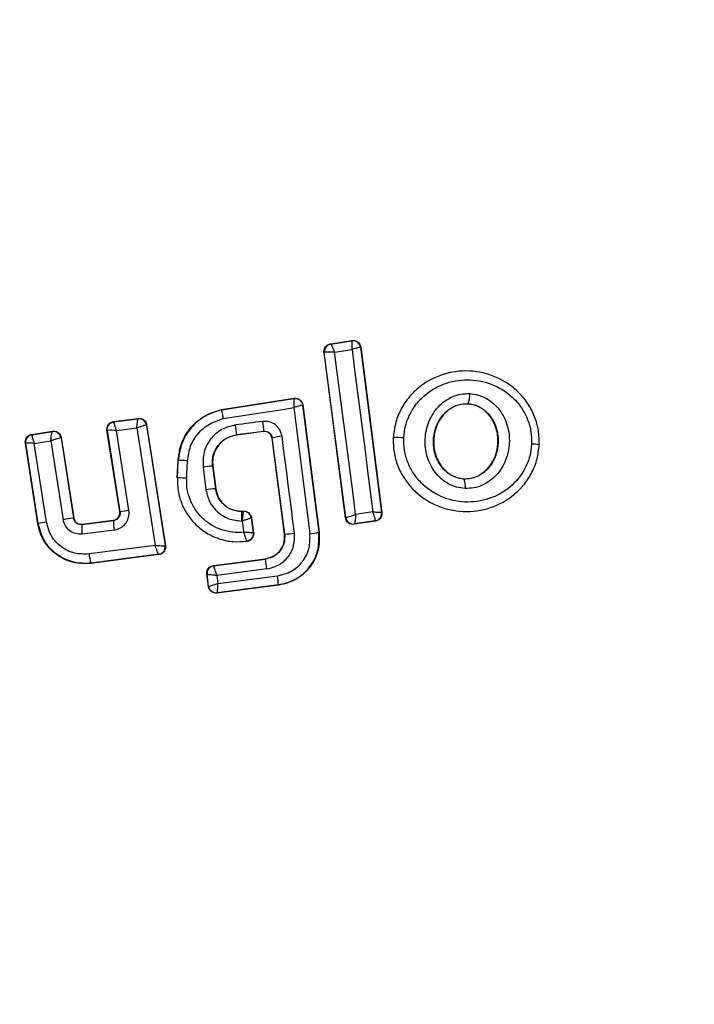
# Model space of a CAD drawing. Units: millimetres. Extents: x 2531 to 7710, y 2340 to 9164.
# Drawn here: x 5003 to 5021, y 6250 to 6276 of the extents above; entities that cross this region are included whole.
import ezdxf

# ---------------------------------------------------------------- set-up
doc = ezdxf.new("R2010")
doc.units = ezdxf.units.MM
doc.header["$LTSCALE"] = 50

msp = doc.modelspace()

# ---------------------------------------------------------------- linework, layer by layer
at = {"color": 7, "linetype": 'Continuous', "lineweight": 25}
for p, q in [((5011.669, 6266.948), (5012.241, 6267.038)), ((5011.677, 6266.942), (5011.669, 6266.948)), ((5011.677, 6266.942), (5012.235, 6267.029)), ((5011.677, 6266.942), (5011.677, 6266.942)), ((5012.241, 6267.038), (5012.235, 6267.029)), ((5012.235, 6267.029), (5012.235, 6267.029)), ((5012.47, 6266.866), (5012.464, 6266.857)), ((5012.464, 6266.857), (5013.022, 6262.5)), ((5012.47, 6266.866), (5013.03, 6262.494)), ((5012.068, 6262.358), (5011.502, 6266.724)), ((5011.502, 6266.724), (5011.509, 6266.719)), ((5011.509, 6266.719), (5011.513, 6266.722)), ((5012.074, 6262.365), (5011.509, 6266.719)), ((5008.792, 6265.214), (5010.711, 6265.512)), ((5008.793, 6265.207), (5010.705, 6265.504)), ((5010.711, 6265.512), (5010.705, 6265.504)), ((5010.94, 6265.34), (5010.934, 6265.332)), ((5010.934, 6265.332), (5011.366, 6261.973)), ((5010.94, 6265.34), (5011.373, 6261.974)), ((5015.296, 6265.368), (5015.296, 6265.362)), ((5005.947, 6264.896), (5006.598, 6264.978)), ((5006.598, 6264.978), (5006.592, 6264.97)), ((5008.792, 6265.214), (5008.793, 6265.207)), ((5005.947, 6264.896), (5005.955, 6264.89)), ((5005.955, 6264.89), (5006.592, 6264.97)), ((5006.021, 6264.659), (5006.562, 6264.728)), ((5006.562, 6264.728), (5007.043, 6261.627)), ((5006.592, 6264.97), (5006.592, 6264.97)), ((5006.815, 6264.803), (5006.813, 6264.804)), ((5006.82, 6264.81), (5006.815, 6264.803)), ((5006.815, 6264.803), (5007.309, 6261.622)), ((5006.82, 6264.81), (5007.316, 6261.616)), ((5003.787, 6264.557), (5004.34, 6264.64)), ((5003.787, 6264.557), (5003.795, 6264.551)), ((5003.795, 6264.551), (5003.794, 6264.55)), ((5003.795, 6264.551), (5004.333, 6264.632)), ((5004.333, 6264.632), (5004.334, 6264.633)), ((5004.34, 6264.64), (5004.334, 6264.633)), ((5004.562, 6264.466), (5004.558, 6264.467)), ((5004.567, 6264.473), (5004.562, 6264.466)), ((5004.562, 6264.466), (5004.89, 6262.348)), ((5004.567, 6264.473), (5004.895, 6262.355)), ((5006.11, 6262.519), (5005.774, 6264.667)), ((5005.774, 6264.667), (5005.783, 6264.661)), ((5006.119, 6262.512), (5005.783, 6264.661)), ((5006.351, 6262.549), (5006.021, 6264.659)), ((5009.912, 6264.639), (5009.197, 6264.548)), ((5009.197, 6264.548), (5009.198, 6264.541)), ((5009.907, 6264.632), (5009.198, 6264.541)), ((5009.907, 6264.632), (5009.912, 6264.639)), ((5010.136, 6264.467), (5010.131, 6264.459)), ((5010.458, 6261.925), (5010.131, 6264.459)), ((5010.464, 6261.926), (5010.136, 6264.467)), ((5013.322, 6264.469), (5013.328, 6264.468)), ((5003.952, 6262.198), (5003.619, 6264.329)), ((5003.619, 6264.329), (5003.628, 6264.323)), ((5003.959, 6262.206), (5003.628, 6264.323)), ((5003.628, 6264.323), (5003.628, 6264.323)), ((5003.853, 6264.321), (5004.295, 6264.387)), ((5004.178, 6262.241), (5003.853, 6264.321)), ((5004.295, 6264.387), (5004.618, 6262.307)), ((5017.181, 6264.282), (5017.189, 6264.281)), ((5007.626, 6263.409), (5007.648, 6263.869)), ((5007.633, 6263.408), (5007.655, 6263.869)), ((5007.655, 6263.869), (5007.648, 6263.869)), ((5008.566, 6263.724), (5008.56, 6263.723)), ((5008.56, 6263.723), (5008.637, 6263.126)), ((5008.566, 6263.724), (5008.643, 6263.127)), ((5007.626, 6263.409), (5007.633, 6263.408)), ((5015.2, 6263.386), (5015.2, 6263.379)), ((5008.637, 6263.126), (5008.643, 6263.127)), ((5006.11, 6262.519), (5006.119, 6262.512)), ((5009.32, 6262.532), (5009.32, 6262.526)), ((5009.32, 6262.532), (5009.388, 6262.532)), ((5009.32, 6262.526), (5009.382, 6262.526)), ((5009.382, 6262.526), (5009.383, 6262.525)), ((5009.388, 6262.532), (5009.383, 6262.526)), ((5013.03, 6262.494), (5013.022, 6262.5)), ((5013.022, 6262.5), (5013.022, 6262.5)), ((5003.952, 6262.198), (5003.959, 6262.206)), ((5004.89, 6262.348), (5004.895, 6262.355)), ((5005.112, 6262.179), (5005.946, 6262.284)), ((5005.118, 6262.187), (5005.112, 6262.179)), ((5005.118, 6262.187), (5005.938, 6262.29)), ((5005.946, 6262.284), (5005.938, 6262.29)), ((5009.587, 6262.358), (5009.581, 6262.351)), ((5009.581, 6262.351), (5009.631, 6261.962)), ((5009.581, 6262.351), (5009.581, 6262.351)), ((5009.587, 6262.358), (5009.639, 6261.956)), ((5012.068, 6262.358), (5012.074, 6262.365)), ((5012.074, 6262.365), (5012.076, 6262.365)), ((5012.862, 6262.271), (5012.297, 6262.185)), ((5012.297, 6262.185), (5012.303, 6262.193)), ((5012.854, 6262.277), (5012.303, 6262.193)), ((5012.303, 6262.193), (5012.303, 6262.193)), ((5012.854, 6262.277), (5012.855, 6262.278)), ((5012.862, 6262.271), (5012.854, 6262.277)), ((5005.96, 6262.032), (5005.121, 6261.926)), ((5010.458, 6261.925), (5010.464, 6261.926)), ((5011.366, 6261.973), (5011.373, 6261.974)), ((5007.043, 6261.627), (5005.301, 6261.401)), ((5007.309, 6261.622), (5007.308, 6261.621)), ((5007.316, 6261.616), (5007.309, 6261.622)), ((5009.46, 6261.738), (5009.469, 6261.733)), ((5007.145, 6261.387), (5005.348, 6261.154)), ((5007.137, 6261.393), (5005.354, 6261.162)), ((5007.137, 6261.393), (5007.137, 6261.393)), ((5007.145, 6261.387), (5007.137, 6261.393)), ((5005.348, 6261.154), (5005.354, 6261.162)), ((5008.581, 6261.094), (5009.953, 6261.271)), ((5008.581, 6261.094), (5008.588, 6261.089)), ((5008.588, 6261.089), (5009.954, 6261.265)), ((5008.588, 6261.089), (5008.588, 6261.088)), ((5009.954, 6261.265), (5009.953, 6261.271)), ((5008.408, 6260.87), (5008.416, 6260.865)), ((5008.45, 6260.544), (5008.408, 6260.87)), ((5008.456, 6260.552), (5008.416, 6260.865)), ((5008.416, 6260.865), (5008.416, 6260.865)), ((5009.993, 6261.006), (5008.669, 6260.835)), ((5008.669, 6260.835), (5008.696, 6260.62)), ((5008.696, 6260.62), (5010.272, 6260.823)), ((5010.297, 6260.58), (5008.673, 6260.371)), ((5010.296, 6260.587), (5008.68, 6260.379)), ((5010.297, 6260.58), (5010.296, 6260.587)), ((5008.45, 6260.544), (5008.456, 6260.552)), ((5008.456, 6260.552), (5008.456, 6260.551)), ((5008.673, 6260.371), (5008.679, 6260.379)), ((5008.68, 6260.379), (5008.679, 6260.379))]:
    msp.add_line(p, q, dxfattribs=at)
at = {"color": 7, "linetype": 'Continuous', "lineweight": 25, "flags": 128}
for points in [[(5011.78, 6266.725), (5011.838, 6266.734), (5011.896, 6266.744), (5011.954, 6266.753), (5012.012, 6266.762), (5012.069, 6266.771), (5012.127, 6266.78), (5012.185, 6266.789), (5012.243, 6266.798)], [(5012.243, 6266.798), (5012.31, 6266.264), (5012.378, 6265.729), (5012.447, 6265.194), (5012.515, 6264.658), (5012.584, 6264.122), (5012.653, 6263.587), (5012.722, 6263.051), (5012.791, 6262.515)], [(5012.336, 6262.446), (5012.267, 6262.981), (5012.198, 6263.517), (5012.129, 6264.052), (5012.059, 6264.587), (5011.99, 6265.123), (5011.92, 6265.657), (5011.85, 6266.192), (5011.78, 6266.725)], [(5008.838, 6264.974), (5009.071, 6265.01), (5009.305, 6265.046), (5009.538, 6265.082), (5009.771, 6265.119), (5010.004, 6265.155), (5010.237, 6265.191), (5010.47, 6265.227), (5010.703, 6265.264)], [(5010.703, 6265.264), (5010.756, 6264.848), (5010.81, 6264.432), (5010.863, 6264.016), (5010.916, 6263.6), (5010.97, 6263.184), (5011.024, 6262.768), (5011.077, 6262.352), (5011.131, 6261.936)], [(5009.886, 6264.9), (5009.796, 6264.888), (5009.706, 6264.877), (5009.617, 6264.865), (5009.527, 6264.854), (5009.437, 6264.842), (5009.347, 6264.83), (5009.257, 6264.819), (5009.167, 6264.807)], [(5010.723, 6261.953), (5010.682, 6262.272), (5010.641, 6262.592), (5010.6, 6262.911), (5010.558, 6263.231), (5010.517, 6263.55), (5010.476, 6263.87), (5010.435, 6264.189), (5010.393, 6264.509)], [(5007.877, 6263.4), (5007.879, 6263.458), (5007.882, 6263.516), (5007.885, 6263.574), (5007.888, 6263.632), (5007.891, 6263.689), (5007.893, 6263.747), (5007.896, 6263.805), (5007.899, 6263.863)], [(5008.309, 6263.696), (5008.318, 6263.621), (5008.328, 6263.546), (5008.338, 6263.471), (5008.347, 6263.396), (5008.357, 6263.321), (5008.367, 6263.246), (5008.376, 6263.171), (5008.386, 6263.096)], [(5012.791, 6262.515), (5012.734, 6262.506), (5012.677, 6262.498), (5012.62, 6262.489), (5012.563, 6262.48), (5012.506, 6262.472), (5012.45, 6262.463), (5012.393, 6262.454), (5012.336, 6262.446)], [(5009.342, 6262.273), (5009.346, 6262.235), (5009.351, 6262.198), (5009.356, 6262.161), (5009.361, 6262.124), (5009.366, 6262.087), (5009.37, 6262.049), (5009.375, 6262.012), (5009.38, 6261.975)], [(5009.639, 6261.956), (5009.635, 6261.959), (5009.631, 6261.962)]]:
    msp.add_lwpolyline(points, dxfattribs=at)
at = {"color": 7, "linetype": 'Continuous', "lineweight": 25}
for centre, radius, start, end in [((5008.858, 6262.8), 41.55, 90, 270), ((5008.858, 6262.8), 41.55, 270, 90), ((5011.707, 6266.744), 0.2, 98.8194, 187.3062), ((5011.711, 6266.745), 0.199, 99.5818, 186.7853), ((5012.265, 6266.831), 0.2, 7.4304, 98.6603), ((5010.735, 6265.314), 0.192, 89.7907, 98.9211), ((5014.834, 6265.594), 0.514, 333.9314, 4.5276), ((5006.616, 6264.772), 0.2, 9.1493, 96.8644), ((5006.617, 6264.772), 0.2, 8.8941, 97.2486), ((5003.982, 6264.075), 5.237, 5.1783, 8.04), ((5007.62, 6264.543), 2.295, 2.3995, 8.9359), ((5003.825, 6264.353), 0.2, 98.7752, 188.8001), ((5003.826, 6264.353), 0.2, 99.1682, 188.5979), ((5004.361, 6264.435), 0.199, 9.1948, 97.9493), ((5004.364, 6264.435), 0.2, 8.908, 98.6728), ((5005.897, 6263.827), 0.841, 81.5409, 97.8135), ((5010.581, 6262.559), 1.959, 95.4954, 103.1166), ((5013.454, 6262.784), 1.689, 84.8327, 94.2701), ((5016.967, 6263.206), 1.096, 78.7368, 89.3318), ((5007.714, 6261.203), 2.667, 86.0203, 91.2638), ((5008.746, 6260.767), 2.962, 93.6054, 98.4926), ((5007.584, 6258.523), 4.886, 86.5672, 89.4279), ((5014.769, 6263.209), 0.463, 350.3457, 21.541), ((5009.452, 6255.298), 7.87, 95.9475, 97.7858), ((5009.203, 6243.893), 18.873, 98.6923, 99.4056), ((5009.382, 6262.325), 0.2, 7.4354, 89.9798), ((5012.823, 6262.475), 0.2, 278.832, 7.301), ((5012.823, 6262.476), 0.2, 279.1946, 7.0557), ((5006.388, 6247.748), 14.661, 98.6694, 99.5367), ((5007.61, 6243.547), 18.997, 98.2334, 99.0637), ((5005.865, 6262.081), 0.759, 172.5507, 191.7519), ((5006.909, 6262.213), 0.966, 175.7721, 190.8086), ((5009.337, 6259.312), 2.96, 89.9092, 90.2726), ((5012.272, 6262.391), 0.2, 187.3919, 278.7395), ((5012.274, 6262.391), 0.2, 187.4842, 278.3157), ((5010.311, 6264.658), 2.737, 273.2068, 278.6595), ((5010.894, 6264.198), 2.274, 275.9997, 281.9807), ((5007.111, 6261.591), 0.2, 277.3305, 8.801), ((5007.11, 6261.591), 0.2, 277.5933, 8.6956), ((5006.05, 6261.441), 0.75, 183.0199, 201.855), ((5008.614, 6260.89), 0.2, 97.3943, 187.2933), ((5008.614, 6260.889), 0.2, 97.4512, 187.1002), ((5006.71, 6260.647), 3.302, 6.2415, 10.7781), ((5008.029, 6260.48), 2.27, 2.6986, 8.6911), ((5008.654, 6260.577), 0.2, 187.3853, 277.3022), ((5008.655, 6260.578), 0.2, 187.5358, 277.1728)]:
    msp.add_arc(centre, radius, start, end, dxfattribs=at)
for points, knots in [([(5011.502, 6266.724), (5011.501, 6266.732), (5011.498, 6266.763), (5011.508, 6266.818), (5011.541, 6266.878), (5011.593, 6266.923), (5011.639, 6266.942), (5011.665, 6266.947), (5011.669, 6266.948)], [0, 0, 0, 0, 0.083359, 0.303502, 0.523815, 0.743837, 0.962952, 1, 1, 1, 1]), ([(5011.677, 6266.942), (5011.682, 6266.938), (5011.69, 6266.932), (5011.715, 6266.885), (5011.739, 6266.83), (5011.761, 6266.777), (5011.774, 6266.743), (5011.78, 6266.725)], [0, 0, 0, 0, 0.240655, 0.49841, 0.708132, 0.843863, 1, 1, 1, 1]), ([(5012.243, 6266.798), (5012.243, 6266.817), (5012.245, 6266.852), (5012.245, 6266.908), (5012.245, 6266.967), (5012.242, 6267.017), (5012.237, 6267.025), (5012.235, 6267.029)], [0, 0, 0, 0, 0.156071, 0.291869, 0.501195, 0.759758, 1, 1, 1, 1]), ([(5012.241, 6267.038), (5012.252, 6267.039), (5012.284, 6267.042), (5012.339, 6267.032), (5012.399, 6267), (5012.444, 6266.95), (5012.465, 6266.901), (5012.469, 6266.873), (5012.47, 6266.866)], [0, 0, 0, 0, 0.096789, 0.306317, 0.515962, 0.724232, 0.932326, 1, 1, 1, 1]), ([(5012.464, 6266.857), (5012.46, 6266.858), (5012.452, 6266.859), (5012.404, 6266.848), (5012.348, 6266.831), (5012.294, 6266.815), (5012.261, 6266.804), (5012.243, 6266.798)], [0, 0, 0, 0, 0.240874, 0.498829, 0.708331, 0.844002, 1, 1, 1, 1]), ([(5011.78, 6266.725), (5011.762, 6266.727), (5011.728, 6266.729), (5011.667, 6266.731), (5011.6, 6266.732), (5011.538, 6266.729), (5011.521, 6266.724), (5011.513, 6266.722)], [0, 0, 0, 0, 0.14565, 0.284412, 0.506349, 0.758872, 1, 1, 1, 1]), ([(5017.181, 6264.282), (5017.18, 6264.408), (5017.177, 6264.66), (5017.072, 6265.026), (5016.901, 6265.362), (5016.589, 6265.75), (5016.069, 6266.106), (5015.342, 6266.275), (5014.603, 6266.174), (5014.055, 6265.869), (5013.71, 6265.513), (5013.508, 6265.197), (5013.37, 6264.844), (5013.342, 6264.594), (5013.328, 6264.468)], [0, 0, 0, 0, 0.063568, 0.126599, 0.189586, 0.252364, 0.376469, 0.50003, 0.623604, 0.747737, 0.81057, 0.873395, 0.936653, 1, 1, 1, 1]), ([(5013.606, 6264.466), (5013.618, 6264.574), (5013.641, 6264.791), (5013.762, 6265.096), (5013.936, 6265.372), (5014.239, 6265.682), (5014.718, 6265.95), (5015.368, 6266.039), (5016.007, 6265.891), (5016.463, 6265.579), (5016.737, 6265.24), (5016.885, 6264.947), (5016.977, 6264.63), (5016.979, 6264.412), (5016.98, 6264.303)], [0, 0, 0, 0, 0.062521, 0.125405, 0.187709, 0.250674, 0.375367, 0.500063, 0.624718, 0.74927, 0.81224, 0.874549, 0.937399, 1, 1, 1, 1]), ([(5010.705, 6265.504), (5010.706, 6265.5), (5010.708, 6265.492), (5010.709, 6265.439), (5010.708, 6265.378), (5010.706, 6265.319), (5010.704, 6265.283), (5010.703, 6265.264)], [0, 0, 0, 0, 0.241717, 0.499725, 0.708889, 0.844286, 1, 1, 1, 1]), ([(5010.711, 6265.512), (5010.721, 6265.513), (5010.754, 6265.517), (5010.809, 6265.507), (5010.869, 6265.474), (5010.914, 6265.423), (5010.934, 6265.375), (5010.939, 6265.347), (5010.94, 6265.34)], [0, 0, 0, 0, 0.096638, 0.306999, 0.51739, 0.727174, 0.937139, 1, 1, 1, 1]), ([(5010.735, 6265.506), (5010.76, 6265.504), (5010.808, 6265.499), (5010.87, 6265.459), (5010.917, 6265.403), (5010.928, 6265.355), (5010.934, 6265.332)], [0, 0, 0, 0, 0.250024, 0.500017, 0.749948, 1, 1, 1, 1]), ([(5015.226, 6263.132), (5015.149, 6263.14), (5014.994, 6263.157), (5014.779, 6263.25), (5014.587, 6263.384), (5014.376, 6263.613), (5014.199, 6263.97), (5014.147, 6264.441), (5014.247, 6264.904), (5014.457, 6265.24), (5014.689, 6265.446), (5014.893, 6265.56), (5015.115, 6265.632), (5015.27, 6265.634), (5015.347, 6265.635)], [0, 0, 0, 0, 0.062426, 0.12545, 0.187309, 0.250555, 0.374867, 0.499593, 0.624409, 0.749252, 0.812592, 0.874593, 0.937624, 1, 1, 1, 1]), ([(5015.347, 6265.635), (5015.423, 6265.626), (5015.576, 6265.607), (5015.79, 6265.513), (5015.981, 6265.379), (5016.19, 6265.15), (5016.364, 6264.794), (5016.417, 6264.326), (5016.318, 6263.865), (5016.109, 6263.53), (5015.879, 6263.324), (5015.677, 6263.209), (5015.457, 6263.137), (5015.302, 6263.133), (5015.226, 6263.132)], [0, 0, 0, 0, 0.062433, 0.1254761, 0.1873077, 0.2505099, 0.3747747, 0.4995296, 0.6243588, 0.7492247, 0.8125571, 0.874583, 0.9375988, 1, 1, 1, 1]), ([(5010.934, 6265.332), (5010.93, 6265.332), (5010.921, 6265.332), (5010.871, 6265.318), (5010.812, 6265.299), (5010.756, 6265.282), (5010.722, 6265.27), (5010.703, 6265.264)], [0, 0, 0, 0, 0.241703, 0.499702, 0.708914, 0.844296, 1, 1, 1, 1]), ([(5015.2, 6263.379), (5015.142, 6263.386), (5015.027, 6263.399), (5014.865, 6263.469), (5014.718, 6263.571), (5014.552, 6263.751), (5014.412, 6264.038), (5014.369, 6264.419), (5014.451, 6264.794), (5014.618, 6265.064), (5014.801, 6265.225), (5014.955, 6265.312), (5015.123, 6265.366), (5015.239, 6265.367), (5015.296, 6265.368)], [0, 0, 0, 0, 0.059905, 0.120095, 0.18106, 0.243184, 0.369702, 0.499016, 0.628698, 0.756008, 0.81845, 0.879851, 0.940244, 1, 1, 1, 1]), ([(5015.296, 6265.362), (5015.21, 6265.358), (5015.039, 6265.349), (5014.802, 6265.225), (5014.599, 6265.029), (5014.449, 6264.752), (5014.378, 6264.409), (5014.421, 6264.037), (5014.585, 6263.702), (5014.839, 6263.475), (5015.062, 6263.397), (5015.178, 6263.388), (5015.2, 6263.386)], [0, 0, 0, 0, 0.089018, 0.177846, 0.272908, 0.380353, 0.500824, 0.631133, 0.760853, 0.877479, 0.977225, 1, 1, 1, 1]), ([(5015.296, 6265.368), (5015.353, 6265.361), (5015.467, 6265.347), (5015.628, 6265.276), (5015.773, 6265.173), (5015.937, 6264.994), (5016.075, 6264.709), (5016.117, 6264.329), (5016.037, 6263.957), (5015.872, 6263.688), (5015.692, 6263.527), (5015.539, 6263.438), (5015.372, 6263.384), (5015.257, 6263.381), (5015.2, 6263.379)], [0, 0, 0, 0, 0.059886, 0.120086, 0.180897, 0.242957, 0.369491, 0.498818, 0.628504, 0.755827, 0.81827, 0.879684, 0.940117, 1, 1, 1, 1]), ([(5015.2, 6263.386), (5015.286, 6263.391), (5015.457, 6263.401), (5015.693, 6263.527), (5015.895, 6263.725), (5016.044, 6264.003), (5016.111, 6264.348), (5016.067, 6264.721), (5015.906, 6265.039), (5015.672, 6265.256), (5015.46, 6265.346), (5015.331, 6265.358), (5015.296, 6265.362)], [0, 0, 0, 0, 0.0894779, 0.1787838, 0.2741087, 0.3821706, 0.5034294, 0.6348116, 0.7654872, 0.8640418, 0.9629525, 1, 1, 1, 1]), ([(5006.598, 6264.978), (5006.621, 6264.979), (5006.666, 6264.98), (5006.729, 6264.953), (5006.78, 6264.909), (5006.81, 6264.858), (5006.818, 6264.823), (5006.82, 6264.81)], [0, 0, 0, 0, 0.21791, 0.435855, 0.654171, 0.873365, 1, 1, 1, 1]), ([(5007.648, 6263.869), (5007.672, 6264.031), (5007.719, 6264.355), (5007.989, 6264.773), (5008.357, 6265.081), (5008.652, 6265.171), (5008.792, 6265.214)], [0, 0, 0, 0, 0.256942, 0.513871, 0.770775, 1, 1, 1, 1]), ([(5008.793, 6265.207), (5008.642, 6265.159), (5008.34, 6265.064), (5007.978, 6264.747), (5007.723, 6264.339), (5007.678, 6264.026), (5007.655, 6263.869)], [0, 0, 0, 0, 0.249829, 0.499974, 0.749945, 1, 1, 1, 1]), ([(5007.899, 6263.863), (5007.917, 6263.993), (5007.955, 6264.252), (5008.165, 6264.59), (5008.464, 6264.854), (5008.713, 6264.934), (5008.838, 6264.974)], [0, 0, 0, 0, 0.250064, 0.499693, 0.749668, 1, 1, 1, 1]), ([(5008.793, 6265.207), (5008.794, 6265.204), (5008.795, 6265.198), (5008.804, 6265.153), (5008.816, 6265.091), (5008.828, 6265.028), (5008.835, 6264.992), (5008.838, 6264.974)], [0, 0, 0, 0, 0.207989, 0.443559, 0.707163, 0.850194, 1, 1, 1, 1]), ([(5005.774, 6264.667), (5005.773, 6264.689), (5005.771, 6264.734), (5005.795, 6264.799), (5005.838, 6264.851), (5005.891, 6264.885), (5005.93, 6264.892), (5005.947, 6264.896)], [0, 0, 0, 0, 0.210468, 0.420869, 0.63053, 0.839902, 1, 1, 1, 1]), ([(5005.783, 6264.661), (5005.782, 6264.687), (5005.78, 6264.741), (5005.817, 6264.814), (5005.877, 6264.87), (5005.929, 6264.883), (5005.955, 6264.89)], [0, 0, 0, 0, 0.249999, 0.499947, 0.750048, 1, 1, 1, 1]), ([(5005.955, 6264.89), (5005.954, 6264.888), (5005.954, 6264.884), (5005.959, 6264.859), (5005.972, 6264.811), (5005.994, 6264.738), (5006.012, 6264.685), (5006.021, 6264.659)], [0, 0, 0, 0, 0.150846, 0.293435, 0.549283, 0.780116, 1, 1, 1, 1]), ([(5006.562, 6264.728), (5006.564, 6264.755), (5006.568, 6264.812), (5006.576, 6264.889), (5006.583, 6264.939), (5006.588, 6264.965), (5006.591, 6264.968), (5006.592, 6264.97)], [0, 0, 0, 0, 0.221959, 0.454256, 0.710514, 0.851878, 1, 1, 1, 1]), ([(5006.813, 6264.804), (5006.809, 6264.803), (5006.802, 6264.803), (5006.772, 6264.797), (5006.719, 6264.781), (5006.642, 6264.756), (5006.588, 6264.737), (5006.562, 6264.728)], [0, 0, 0, 0, 0.148428, 0.28978, 0.545797, 0.778126, 1, 1, 1, 1]), ([(5009.167, 6264.807), (5009.04, 6264.776), (5008.786, 6264.712), (5008.489, 6264.444), (5008.305, 6264.089), (5008.307, 6263.828), (5008.309, 6263.696)], [0, 0, 0, 0, 0.250111, 0.499965, 0.749263, 1, 1, 1, 1]), ([(5010.393, 6264.509), (5010.378, 6264.567), (5010.349, 6264.682), (5010.227, 6264.817), (5010.065, 6264.901), (5009.946, 6264.9), (5009.886, 6264.9)], [0, 0, 0, 0, 0.250635, 0.49979, 0.749169, 1, 1, 1, 1]), ([(5003.619, 6264.329), (5003.618, 6264.351), (5003.615, 6264.396), (5003.639, 6264.46), (5003.682, 6264.512), (5003.734, 6264.545), (5003.771, 6264.554), (5003.787, 6264.557)], [0, 0, 0, 0, 0.2118268, 0.4236399, 0.6347249, 0.8465789, 1, 1, 1, 1]), ([(5003.794, 6264.55), (5003.793, 6264.547), (5003.791, 6264.542), (5003.794, 6264.516), (5003.805, 6264.468), (5003.826, 6264.397), (5003.844, 6264.346), (5003.853, 6264.321)], [0, 0, 0, 0, 0.1492069, 0.2906365, 0.5462763, 0.7782533, 1, 1, 1, 1]), ([(5004.295, 6264.387), (5004.297, 6264.415), (5004.3, 6264.472), (5004.309, 6264.549), (5004.319, 6264.6), (5004.327, 6264.626), (5004.331, 6264.63), (5004.333, 6264.632)], [0, 0, 0, 0, 0.221318, 0.453205, 0.709368, 0.850858, 1, 1, 1, 1]), ([(5004.558, 6264.467), (5004.553, 6264.466), (5004.544, 6264.466), (5004.511, 6264.458), (5004.454, 6264.442), (5004.375, 6264.416), (5004.322, 6264.397), (5004.295, 6264.387)], [0, 0, 0, 0, 0.148866, 0.290822, 0.547004, 0.778756, 1, 1, 1, 1]), ([(5004.34, 6264.64), (5004.362, 6264.642), (5004.407, 6264.644), (5004.472, 6264.619), (5004.524, 6264.575), (5004.556, 6264.523), (5004.564, 6264.487), (5004.567, 6264.473)], [0, 0, 0, 0, 0.215436, 0.430887, 0.647122, 0.863855, 1, 1, 1, 1]), ([(5008.56, 6263.723), (5008.559, 6263.82), (5008.556, 6264.015), (5008.694, 6264.278), (5008.915, 6264.476), (5009.103, 6264.524), (5009.197, 6264.548)], [0, 0, 0, 0, 0.2506413, 0.5003544, 0.7499788, 1, 1, 1, 1]), ([(5009.198, 6264.541), (5009.117, 6264.522), (5008.956, 6264.485), (5008.754, 6264.332), (5008.614, 6264.126), (5008.555, 6263.911), (5008.563, 6263.777), (5008.566, 6263.724)], [0, 0, 0, 0, 0.215294, 0.430415, 0.647891, 0.860665, 1, 1, 1, 1]), ([(5010.131, 6264.459), (5010.125, 6264.481), (5010.115, 6264.525), (5010.073, 6264.58), (5010.017, 6264.619), (5009.958, 6264.635), (5009.921, 6264.633), (5009.907, 6264.632)], [0, 0, 0, 0, 0.21477, 0.429612, 0.644378, 0.859137, 1, 1, 1, 1]), ([(5009.912, 6264.639), (5009.937, 6264.64), (5009.987, 6264.641), (5010.058, 6264.607), (5010.104, 6264.558), (5010.128, 6264.508), (5010.133, 6264.481), (5010.136, 6264.467)], [0, 0, 0, 0, 0.2356504, 0.4758156, 0.7300985, 0.8632612, 1, 1, 1, 1]), ([(5013.328, 6264.468), (5013.33, 6264.342), (5013.333, 6264.09), (5013.439, 6263.724), (5013.611, 6263.389), (5013.924, 6263.002), (5014.443, 6262.646), (5015.171, 6262.479), (5015.908, 6262.581), (5016.455, 6262.885), (5016.799, 6263.24), (5017.001, 6263.555), (5017.139, 6263.907), (5017.167, 6264.157), (5017.181, 6264.282)], [0, 0, 0, 0, 0.063612, 0.126724, 0.189787, 0.252592, 0.376784, 0.50038, 0.623933, 0.748015, 0.810799, 0.873555, 0.936809, 1, 1, 1, 1]), ([(5016.98, 6264.303), (5016.968, 6264.195), (5016.944, 6263.978), (5016.784, 6263.573), (5016.442, 6263.141), (5015.868, 6262.824), (5015.22, 6262.734), (5014.58, 6262.881), (5014.124, 6263.193), (5013.851, 6263.531), (5013.702, 6263.823), (5013.61, 6264.139), (5013.607, 6264.357), (5013.606, 6264.466)], [0, 0, 0, 0, 0.062528, 0.125465, 0.250145, 0.374854, 0.499632, 0.62443, 0.749181, 0.812179, 0.874509, 0.937391, 1, 1, 1, 1]), ([(5003.853, 6264.321), (5003.826, 6264.322), (5003.773, 6264.324), (5003.701, 6264.325), (5003.655, 6264.325), (5003.632, 6264.324), (5003.629, 6264.323), (5003.628, 6264.323)], [0, 0, 0, 0, 0.221627, 0.453838, 0.709394, 0.850556, 1, 1, 1, 1]), ([(5007.633, 6263.408), (5007.635, 6263.291), (5007.639, 6263.055), (5007.741, 6262.713), (5007.911, 6262.402), (5008.145, 6262.134), (5008.432, 6261.925), (5008.758, 6261.784), (5009.107, 6261.712), (5009.343, 6261.73), (5009.46, 6261.738)], [0, 0, 0, 0, 0.125023, 0.250041, 0.37501, 0.499851, 0.625129, 0.749714, 0.874908, 1, 1, 1, 1]), ([(5009.38, 6261.975), (5009.282, 6261.971), (5009.086, 6261.963), (5008.797, 6262.032), (5008.529, 6262.155), (5008.295, 6262.335), (5008.102, 6262.559), (5007.965, 6262.821), (5007.88, 6263.105), (5007.878, 6263.302), (5007.877, 6263.4)], [0, 0, 0, 0, 0.125044, 0.249808, 0.375075, 0.499856, 0.624839, 0.749747, 0.874993, 1, 1, 1, 1]), ([(5008.386, 6263.096), (5008.412, 6262.985), (5008.466, 6262.762), (5008.687, 6262.493), (5008.982, 6262.309), (5009.209, 6262.285), (5009.323, 6262.272)], [0, 0, 0, 0, 0.250423, 0.500074, 0.75002, 1, 1, 1, 1]), ([(5009.32, 6262.526), (5009.237, 6262.534), (5009.071, 6262.552), (5008.856, 6262.687), (5008.695, 6262.883), (5008.656, 6263.045), (5008.637, 6263.126)], [0, 0, 0, 0, 0.250512, 0.500129, 0.750039, 1, 1, 1, 1]), ([(5008.643, 6263.127), (5008.661, 6263.052), (5008.695, 6262.901), (5008.838, 6262.713), (5009.03, 6262.583), (5009.202, 6262.536), (5009.299, 6262.533), (5009.32, 6262.532)], [0, 0, 0, 0, 0.23423, 0.468358, 0.702841, 0.934906, 1, 1, 1, 1]), ([(5005.938, 6262.29), (5005.96, 6262.295), (5006.004, 6262.305), (5006.06, 6262.347), (5006.098, 6262.403), (5006.115, 6262.464), (5006.112, 6262.502), (5006.11, 6262.519)], [0, 0, 0, 0, 0.212068, 0.424269, 0.635656, 0.846032, 1, 1, 1, 1]), ([(5006.119, 6262.512), (5006.12, 6262.499), (5006.123, 6262.473), (5006.116, 6262.433), (5006.103, 6262.395), (5006.076, 6262.351), (5006.037, 6262.316), (5005.989, 6262.292), (5005.96, 6262.287), (5005.946, 6262.284)], [0, 0, 0, 0, 0.123214, 0.24704, 0.371814, 0.497875, 0.726274, 0.857555, 1, 1, 1, 1]), ([(5005.96, 6262.032), (5006.019, 6262.046), (5006.136, 6262.076), (5006.251, 6262.181), (5006.314, 6262.283), (5006.344, 6262.369), (5006.359, 6262.459), (5006.354, 6262.519), (5006.351, 6262.549)], [0, 0, 0, 0, 0.2500383, 0.498519, 0.6228051, 0.7485066, 0.8749461, 1, 1, 1, 1]), ([(5009.32, 6262.526), (5009.32, 6262.521), (5009.321, 6262.512), (5009.322, 6262.453), (5009.323, 6262.37), (5009.323, 6262.305), (5009.323, 6262.272)], [0, 0, 0, 0, 0.24958, 0.49995, 0.749844, 1, 1, 1, 1]), ([(5009.342, 6262.273), (5009.345, 6262.292), (5009.351, 6262.329), (5009.362, 6262.39), (5009.373, 6262.454), (5009.381, 6262.51), (5009.382, 6262.52), (5009.383, 6262.525)], [0, 0, 0, 0, 0.155502, 0.290736, 0.500242, 0.757894, 1, 1, 1, 1]), ([(5009.388, 6262.532), (5009.411, 6262.53), (5009.456, 6262.526), (5009.516, 6262.491), (5009.561, 6262.44), (5009.581, 6262.392), (5009.586, 6262.364), (5009.587, 6262.358)], [0, 0, 0, 0, 0.233989, 0.46794, 0.701824, 0.935514, 1, 1, 1, 1]), ([(5012.076, 6262.365), (5012.083, 6262.366), (5012.098, 6262.369), (5012.158, 6262.387), (5012.224, 6262.408), (5012.284, 6262.428), (5012.318, 6262.44), (5012.336, 6262.446)], [0, 0, 0, 0, 0.240918, 0.499, 0.716676, 0.854406, 1, 1, 1, 1]), ([(5012.336, 6262.446), (5012.335, 6262.426), (5012.333, 6262.388), (5012.328, 6262.328), (5012.32, 6262.263), (5012.311, 6262.207), (5012.306, 6262.198), (5012.303, 6262.193)], [0, 0, 0, 0, 0.155848, 0.291358, 0.501052, 0.758239, 1, 1, 1, 1]), ([(5012.855, 6262.278), (5012.856, 6262.284), (5012.857, 6262.297), (5012.844, 6262.35), (5012.827, 6262.409), (5012.809, 6262.463), (5012.797, 6262.497), (5012.791, 6262.515)], [0, 0, 0, 0, 0.240726, 0.498655, 0.708291, 0.843984, 1, 1, 1, 1]), ([(5012.791, 6262.515), (5012.81, 6262.514), (5012.845, 6262.511), (5012.901, 6262.508), (5012.96, 6262.504), (5013.01, 6262.501), (5013.018, 6262.501), (5013.022, 6262.5)], [0, 0, 0, 0, 0.156007, 0.291685, 0.501262, 0.759334, 1, 1, 1, 1]), ([(5013.03, 6262.494), (5013.031, 6262.472), (5013.032, 6262.427), (5013.006, 6262.363), (5012.962, 6262.312), (5012.911, 6262.282), (5012.875, 6262.274), (5012.862, 6262.271)], [0, 0, 0, 0, 0.216148, 0.432257, 0.648321, 0.86534, 1, 1, 1, 1]), ([(5005.348, 6261.154), (5005.206, 6261.149), (5004.923, 6261.14), (5004.521, 6261.307), (5004.2, 6261.587), (5004.015, 6261.906), (5003.969, 6262.12), (5003.952, 6262.198)], [0, 0, 0, 0, 0.2200204, 0.4400902, 0.6591977, 0.876838, 1, 1, 1, 1]), ([(5005.354, 6261.162), (5005.27, 6261.156), (5005.1, 6261.144), (5004.779, 6261.204), (5004.417, 6261.384), (5004.085, 6261.742), (5004.001, 6262.051), (5003.959, 6262.206)], [0, 0, 0, 0, 0.1308326, 0.266105, 0.505559, 0.7525243, 1, 1, 1, 1]), ([(5005.301, 6261.401), (5005.171, 6261.399), (5004.911, 6261.394), (5004.556, 6261.573), (5004.283, 6261.863), (5004.213, 6262.115), (5004.178, 6262.241)], [0, 0, 0, 0, 0.250063, 0.499905, 0.749292, 1, 1, 1, 1]), ([(5005.121, 6261.926), (5005.063, 6261.926), (5004.946, 6261.925), (5004.787, 6262.006), (5004.665, 6262.137), (5004.633, 6262.25), (5004.618, 6262.307)], [0, 0, 0, 0, 0.2507985, 0.5002044, 0.7494522, 1, 1, 1, 1]), ([(5005.112, 6262.179), (5005.086, 6262.179), (5005.035, 6262.178), (5004.974, 6262.21), (5004.936, 6262.246), (5004.905, 6262.288), (5004.896, 6262.325), (5004.89, 6262.348)], [0, 0, 0, 0, 0.250456, 0.500683, 0.63903, 0.76849, 1, 1, 1, 1]), ([(5004.895, 6262.355), (5004.901, 6262.333), (5004.912, 6262.289), (5004.955, 6262.235), (5005.012, 6262.198), (5005.069, 6262.183), (5005.105, 6262.186), (5005.118, 6262.187)], [0, 0, 0, 0, 0.21826, 0.4366, 0.655254, 0.874327, 1, 1, 1, 1]), ([(5009.581, 6262.351), (5009.577, 6262.349), (5009.568, 6262.346), (5009.516, 6262.328), (5009.454, 6262.308), (5009.396, 6262.29), (5009.361, 6262.278), (5009.342, 6262.273)], [0, 0, 0, 0, 0.242354, 0.4999, 0.709027, 0.844456, 1, 1, 1, 1]), ([(5012.297, 6262.185), (5012.274, 6262.184), (5012.229, 6262.182), (5012.165, 6262.207), (5012.112, 6262.25), (5012.079, 6262.304), (5012.072, 6262.342), (5012.068, 6262.358)], [0, 0, 0, 0, 0.211679, 0.423404, 0.63541, 0.847381, 1, 1, 1, 1]), ([(5009.631, 6261.962), (5009.627, 6261.962), (5009.617, 6261.961), (5009.561, 6261.963), (5009.497, 6261.967), (5009.436, 6261.971), (5009.399, 6261.974), (5009.38, 6261.975)], [0, 0, 0, 0, 0.242534, 0.498939, 0.71281, 0.847364, 1, 1, 1, 1]), ([(5009.38, 6261.975), (5009.388, 6261.948), (5009.406, 6261.893), (5009.431, 6261.817), (5009.449, 6261.768), (5009.457, 6261.743), (5009.458, 6261.74), (5009.459, 6261.738)], [0, 0, 0, 0, 0.219459, 0.451321, 0.708861, 0.850712, 1, 1, 1, 1]), ([(5009.631, 6261.962), (5009.632, 6261.937), (5009.633, 6261.898), (5009.614, 6261.849), (5009.593, 6261.814), (5009.565, 6261.785), (5009.522, 6261.754), (5009.485, 6261.744), (5009.46, 6261.738)], [0, 0, 0, 0, 0.239543, 0.368419, 0.49995, 0.631503, 0.760357, 1, 1, 1, 1]), ([(5009.639, 6261.956), (5009.64, 6261.934), (5009.641, 6261.9), (5009.627, 6261.857), (5009.613, 6261.827), (5009.587, 6261.791), (5009.552, 6261.762), (5009.508, 6261.741), (5009.483, 6261.736), (5009.469, 6261.733)], [0, 0, 0, 0, 0.2164613, 0.323486, 0.4304254, 0.5372719, 0.7532774, 0.8601057, 1, 1, 1, 1]), ([(5009.953, 6261.271), (5010.018, 6261.286), (5010.146, 6261.317), (5010.309, 6261.439), (5010.419, 6261.604), (5010.467, 6261.775), (5010.46, 6261.882), (5010.458, 6261.925)], [0, 0, 0, 0, 0.215839, 0.431397, 0.649418, 0.860321, 1, 1, 1, 1]), ([(5010.464, 6261.926), (5010.464, 6261.848), (5010.465, 6261.692), (5010.357, 6261.48), (5010.179, 6261.323), (5010.029, 6261.284), (5009.954, 6261.265)], [0, 0, 0, 0, 0.250978, 0.500253, 0.749863, 1, 1, 1, 1]), ([(5009.993, 6261.006), (5010.101, 6261.033), (5010.317, 6261.087), (5010.569, 6261.316), (5010.726, 6261.618), (5010.724, 6261.841), (5010.723, 6261.953)], [0, 0, 0, 0, 0.250028, 0.499857, 0.749191, 1, 1, 1, 1]), ([(5010.272, 6260.823), (5010.4, 6260.855), (5010.654, 6260.919), (5010.951, 6261.188), (5011.137, 6261.543), (5011.133, 6261.805), (5011.131, 6261.936)], [0, 0, 0, 0, 0.250744, 0.500058, 0.749867, 1, 1, 1, 1]), ([(5010.296, 6260.587), (5010.455, 6260.626), (5010.772, 6260.705), (5011.141, 6261.041), (5011.373, 6261.483), (5011.368, 6261.81), (5011.366, 6261.973)], [0, 0, 0, 0, 0.250517, 0.500173, 0.74994, 1, 1, 1, 1]), ([(5011.373, 6261.974), (5011.377, 6261.834), (5011.386, 6261.553), (5011.221, 6261.156), (5010.945, 6260.836), (5010.616, 6260.643), (5010.388, 6260.598), (5010.297, 6260.58)], [0, 0, 0, 0, 0.2144308, 0.4288978, 0.6428135, 0.8571311, 1, 1, 1, 1]), ([(5007.043, 6261.627), (5007.072, 6261.626), (5007.129, 6261.623), (5007.212, 6261.62), (5007.268, 6261.62), (5007.299, 6261.62), (5007.305, 6261.621), (5007.308, 6261.621)], [0, 0, 0, 0, 0.219092, 0.449461, 0.706226, 0.849163, 1, 1, 1, 1]), ([(5007.137, 6261.393), (5007.135, 6261.394), (5007.132, 6261.398), (5007.12, 6261.422), (5007.1, 6261.471), (5007.072, 6261.546), (5007.053, 6261.601), (5007.043, 6261.627)], [0, 0, 0, 0, 0.150167, 0.293274, 0.549968, 0.780793, 1, 1, 1, 1]), ([(5007.316, 6261.616), (5007.318, 6261.594), (5007.32, 6261.548), (5007.296, 6261.484), (5007.252, 6261.431), (5007.199, 6261.398), (5007.161, 6261.39), (5007.145, 6261.387)], [0, 0, 0, 0, 0.211566, 0.422974, 0.634494, 0.845856, 1, 1, 1, 1]), ([(5008.408, 6260.87), (5008.407, 6260.879), (5008.405, 6260.91), (5008.414, 6260.963), (5008.447, 6261.023), (5008.499, 6261.069), (5008.547, 6261.089), (5008.575, 6261.093), (5008.581, 6261.094)], [0, 0, 0, 0, 0.08187, 0.296634, 0.511316, 0.726191, 0.941123, 1, 1, 1, 1]), ([(5008.588, 6261.088), (5008.59, 6261.082), (5008.593, 6261.07), (5008.61, 6261.012), (5008.631, 6260.948), (5008.651, 6260.889), (5008.662, 6260.854), (5008.669, 6260.835)], [0, 0, 0, 0, 0.241368, 0.49859, 0.711644, 0.848038, 1, 1, 1, 1]), ([(5008.669, 6260.835), (5008.649, 6260.837), (5008.611, 6260.84), (5008.55, 6260.845), (5008.486, 6260.852), (5008.429, 6260.859), (5008.42, 6260.863), (5008.416, 6260.865)], [0, 0, 0, 0, 0.155794, 0.2913, 0.500929, 0.758148, 1, 1, 1, 1]), ([(5008.456, 6260.551), (5008.461, 6260.552), (5008.472, 6260.552), (5008.526, 6260.566), (5008.586, 6260.585), (5008.643, 6260.603), (5008.678, 6260.614), (5008.696, 6260.62)], [0, 0, 0, 0, 0.24097, 0.498534, 0.708289, 0.843912, 1, 1, 1, 1]), ([(5008.696, 6260.62), (5008.695, 6260.601), (5008.692, 6260.564), (5008.688, 6260.506), (5008.684, 6260.444), (5008.68, 6260.391), (5008.68, 6260.383), (5008.68, 6260.379)], [0, 0, 0, 0, 0.156005, 0.291776, 0.501558, 0.759184, 1, 1, 1, 1]), ([(5008.673, 6260.371), (5008.651, 6260.37), (5008.606, 6260.369), (5008.542, 6260.395), (5008.491, 6260.44), (5008.46, 6260.492), (5008.453, 6260.529), (5008.45, 6260.544)], [0, 0, 0, 0, 0.213864, 0.427805, 0.641583, 0.855699, 1, 1, 1, 1])]:
    msp.add_open_spline(points, degree=3, knots=knots, dxfattribs=at)

doc.saveas('drawing.dxf')
